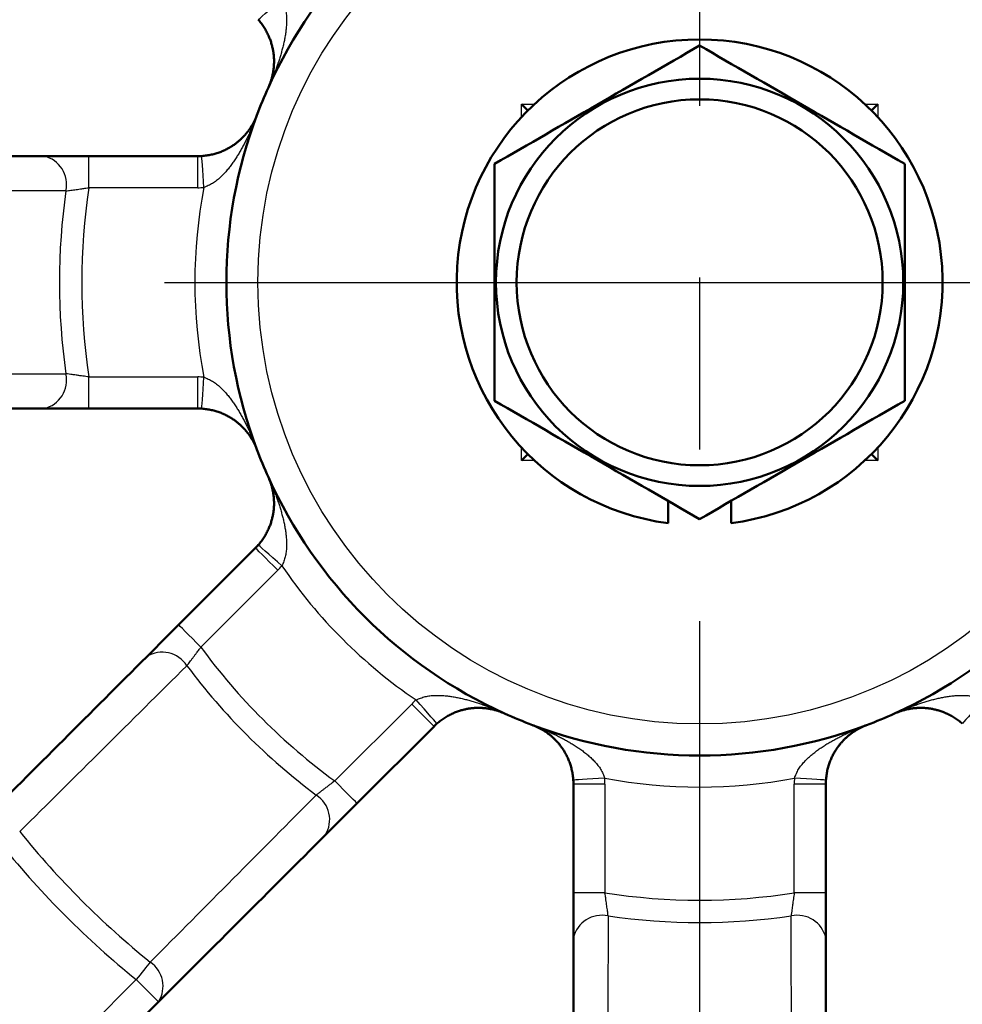
# Model space of a CAD drawing. Units: millimetres. Extents: x -384 to 12, y -7 to 286.
# Drawn here: x -246 to -240, y 201 to 207 of the extents above; entities that cross this region are included whole.
import ezdxf

# ---------------------------------------------------------------- set-up
doc = ezdxf.new("R2010")
doc.units = ezdxf.units.MM
doc.header["$LTSCALE"] = 0.171582
doc.linetypes.add('CENTER', pattern=[50.8, 31.75, -6.35, 6.35, -6.35])
doc.layers.add('0001_01', color=7, linetype='Continuous')
doc.styles.get("Standard").update_dxf_attribs({"font": 'txt', "bigfont": 'extfont2'})
doc.dimstyles.get("Standard").update_dxf_attribs({"dimtxt": 2.5, "dimasz": 2.5, "dimexe": 1.25, "dimexo": 0.625, "dimtad": 1, "dimzin": 0, "dimdsep": 46, "dimtxsty": 'Standard', "dimcen": 2.5, "dimadec": 0, "dimazin": 0, "dimtfac": 0.75, "dimtmove": 0, "dimatfit": 3, "dimfxl": 1, "dimarcsym": 0})

# ---------------------------------------------------------------- blocks, each defined once
blk = doc.blocks.new('_OPEN30')
at = {"color": 0, "linetype": 'ByBlock', "lineweight": -2}
for p, q in [((-1, 0.267949), (0, 0)), ((0, 0), (-1, -0.267949)), ((0, 0), (-1, 0))]:
    blk.add_line(p, q, dxfattribs=at)
blk = doc.blocks.new('*D48')
at = {"layer": '0001_01', "color": 0, "linetype": 'Continuous', "lineweight": 25}
for p, q in [((-193.0808, 205.414), (-198.9634, 205.414)), ((-197.7134, 202.414), (-197.7134, 184.414)), ((-280.0843, 181.414), (-196.4634, 181.414))]:
    blk.add_line(p, q, dxfattribs=at)
at = {"layer": 'Defpoints', "color": 0}
for p in [(-193.0183, 205.414), (-280.1468, 181.414), (-197.7134, 181.414)]:
    blk.add_point(p, dxfattribs=at)
at = {"layer": '0001_01', "color": 0, "lineweight": 25, "xscale": 3, "yscale": 3, "zscale": 3}
for p, rotation in [((-197.7134, 205.414), 90), ((-197.7134, 181.414), 270)]:
    blk.add_blockref('_OPEN30', p, dxfattribs=dict(at, rotation=rotation))
at = {"layer": '0001_01', "color": 0, "lineweight": 25, "insert": (-200.3751, 193.9433), "char_height": 3.5, "attachment_point": 5, "rotation": 90}
blk.add_mtext('\\W0.7000;120', dxfattribs=at)

msp = doc.modelspace()

# ---------------------------------------------------------------- linework, layer by layer
at = {"color": 8, "linetype": 'Continuous', "lineweight": 25}
for p, q in [((-242.87682, 206.54405), (-242.7931, 206.54405)), ((-242.87682, 206.46033), (-242.87682, 206.54405)), ((-240.70054, 206.54405), (-240.61682, 206.54405)), ((-240.61682, 206.54405), (-240.61682, 206.46033)), ((-245.61775, 206.01405), (-245.61775, 206.21405)), ((-244.92801, 206.01405), (-244.92801, 206.21405)), ((-244.92801, 206.01405), (-245.61775, 206.01405)), ((-245.61775, 204.81405), (-244.92801, 204.81405)), ((-245.61775, 204.61405), (-245.61775, 204.81405)), ((-244.92801, 204.61405), (-244.92801, 204.81405)), ((-242.87682, 204.28405), (-242.87682, 204.36777)), ((-240.61682, 204.36777), (-240.61682, 204.28405)), ((-242.7931, 204.28405), (-242.87682, 204.28405)), ((-240.61682, 204.28405), (-240.70054, 204.28405)), ((-244.42053, 203.58887), (-244.90825, 203.10115)), ((-244.05972, 202.25262), (-243.572, 202.74034)), ((-242.34682, 202.23285), (-242.54682, 202.23285)), ((-242.34682, 202.23285), (-242.34682, 201.54311)), ((-240.94682, 202.23285), (-241.14682, 202.23285)), ((-241.14682, 201.54311), (-241.14682, 202.23285)), ((-242.34682, 201.54311), (-242.54682, 201.54311)), ((-240.94682, 201.54311), (-241.14682, 201.54311)), ((-245.62372, 200.68862), (-245.31847, 200.99387))]:
    msp.add_line(p, q, dxfattribs=at)
at = {"color": 7, "linetype": 'Continuous', "lineweight": 50}
for p, q in [((-242.87682, 206.54405), (-242.83576, 206.50299)), ((-240.61682, 206.54405), (-240.65787, 206.50299)), ((-245.61775, 206.21405), (-244.92801, 206.21405)), ((-244.92801, 204.61405), (-245.61775, 204.61405)), ((-242.83576, 204.3251), (-242.87682, 204.28405)), ((-240.65787, 204.3251), (-240.61682, 204.28405)), ((-241.94682, 204.02841), (-241.94682, 203.88709)), ((-241.54682, 203.88709), (-241.54682, 204.02841)), ((-245.04967, 203.24257), (-244.56195, 203.73029)), ((-243.43058, 202.59892), (-243.9183, 202.1112)), ((-242.54682, 201.54311), (-242.54682, 202.23285)), ((-240.94682, 202.23285), (-240.94682, 201.54311)), ((-245.17705, 200.85244), (-245.4823, 200.5472))]:
    msp.add_line(p, q, dxfattribs=at)
at = {"color": 8, "linetype": 'Continuous', "lineweight": 25}
for points in [[(-244.54452, 207.07923), (-244.54164, 207.08177), (-244.5331, 207.08929), (-244.51922, 207.1015), (-244.50055, 207.11794), (-244.4778, 207.13796), (-244.45184, 207.1608), (-244.42368, 207.18559), (-244.39439, 207.21137)], [(-244.88983, 206.01526), (-244.89232, 206.0542), (-244.8947, 206.09164), (-244.8969, 206.12615), (-244.89883, 206.1564), (-244.90042, 206.18122), (-244.90159, 206.19966), (-244.90232, 206.21102), (-244.90256, 206.21486)], [(-244.90256, 204.61324), (-244.90232, 204.61707), (-244.90159, 204.62843), (-244.90042, 204.64687), (-244.89883, 204.6717), (-244.8969, 204.70194), (-244.8947, 204.73645), (-244.89232, 204.77389), (-244.88983, 204.81283)], [(-244.42053, 203.58887), (-244.44812, 203.61646), (-244.47465, 203.64299), (-244.4991, 203.66744), (-244.52053, 203.68887), (-244.53811, 203.70645), (-244.55118, 203.71952), (-244.55923, 203.72757), (-244.56195, 203.73029)], [(-244.39439, 203.61672), (-244.42368, 203.6425), (-244.45184, 203.66729), (-244.4778, 203.69013), (-244.50055, 203.71016), (-244.51922, 203.72659), (-244.5331, 203.7388), (-244.54164, 203.74632), (-244.54452, 203.74886)], [(-244.90825, 203.10115), (-244.93584, 203.12874), (-244.96237, 203.15527), (-244.98682, 203.17972), (-245.00825, 203.20115), (-245.02583, 203.21874), (-245.0389, 203.2318), (-245.04695, 203.23985), (-245.04967, 203.24257)], [(-243.41201, 202.61634), (-243.41454, 202.61923), (-243.42206, 202.62777), (-243.43427, 202.64164), (-243.45071, 202.66032), (-243.47073, 202.68307), (-243.49358, 202.70902), (-243.51836, 202.73719), (-243.54414, 202.76648)], [(-239.9495, 202.76648), (-239.97527, 202.73719), (-240.00006, 202.70902), (-240.02291, 202.68307), (-240.04293, 202.66032), (-240.05936, 202.64164), (-240.07157, 202.62777), (-240.07909, 202.61923), (-240.08163, 202.61634)], [(-243.43058, 202.59892), (-243.4333, 202.60163), (-243.44134, 202.60968), (-243.45441, 202.62275), (-243.472, 202.64034), (-243.49343, 202.66177), (-243.51788, 202.68622), (-243.54441, 202.71275), (-243.572, 202.74034)], [(-242.34803, 202.27103), (-242.38697, 202.26855), (-242.42442, 202.26616), (-242.45892, 202.26396), (-242.48917, 202.26203), (-242.51399, 202.26045), (-242.53244, 202.25927), (-242.54379, 202.25855), (-242.54763, 202.25831)], [(-240.94601, 202.25831), (-240.94984, 202.25855), (-240.9612, 202.25927), (-240.97965, 202.26045), (-241.00447, 202.26203), (-241.03471, 202.26396), (-241.06922, 202.26616), (-241.10666, 202.26855), (-241.1456, 202.27103)], [(-243.9183, 202.1112), (-243.92101, 202.11392), (-243.92906, 202.12196), (-243.94213, 202.13503), (-243.95972, 202.15262), (-243.98115, 202.17405), (-244.0056, 202.1985), (-244.03213, 202.22503), (-244.05972, 202.25262)], [(-245.22959, 201.10386), (-245.23873, 201.09255), (-245.24864, 201.08029), (-245.25922, 201.0672), (-245.27037, 201.0534), (-245.28198, 201.03902), (-245.29395, 201.02421), (-245.30615, 201.00911), (-245.31847, 200.99387)], [(-245.17705, 200.85244), (-245.17977, 200.85516), (-245.18781, 200.86321), (-245.20088, 200.87628), (-245.21847, 200.89387), (-245.2399, 200.9153), (-245.26435, 200.93975), (-245.29088, 200.96628), (-245.31847, 200.99387)]]:
    msp.add_lwpolyline(points, dxfattribs=at)
for radius in [7.2, 2.8]:
    msp.add_circle((-241.74682, 205.41405), radius, dxfattribs=at)
at = {"color": 7, "linetype": 'Continuous', "lineweight": 50}
for radius in [7, 1.29111, 1.16]:
    msp.add_circle((-241.74682, 205.41405), radius, dxfattribs=at)
for centre, radius, start, end in [((-241.74682, 205.41405), 19.2, 90, 261.031051), ((-241.74682, 205.41405), 19.2, 278.968949, 261.031051), ((-241.74682, 205.41405), 19.2, 278.968949, 90), ((-241.74682, 205.41405), 3, 114.332684, 155.667316), ((-241.74682, 205.41405), 3, 24.332684, 65.667316), ((-241.74682, 205.41405), 1.54, 277.462088, 262.537912), ((-241.74682, 205.41405), 3, 155.667316, 159.332684), ((-241.74682, 205.41405), 3, 159.332684, 200.667316), ((-244.92801, 206.61405), 0.4, 270, 273.648423), ((-244.92801, 204.21405), 0.4, 86.351577, 90), ((-241.74682, 205.41405), 3, 200.667316, 204.332684), ((-241.74682, 205.41405), 3, 204.332684, 245.667316), ((-241.74682, 205.41405), 3, 294.332684, 335.667316), ((-244.84479, 204.01313), 0.4, 315, 318.648423), ((-241.74682, 205.41405), 3, 245.667316, 249.332684), ((-241.74682, 205.41405), 3, 290.667316, 294.332684), ((-243.14773, 202.31607), 0.4, 131.351577, 135), ((-241.74682, 205.41405), 3, 249.332684, 290.667316), ((-242.94682, 202.23285), 0.4, 0, 3.648423), ((-240.54682, 202.23285), 0.4, 176.351577, 180)]:
    msp.add_arc(centre, radius, start, end, dxfattribs=at)
at = {"color": 8, "linetype": 'Continuous', "lineweight": 25}
for centre, radius, start, end in [((-241.74682, 205.41405), 19.1, 279.228209, 260.771791), ((-241.74682, 205.41405), 15.79884, 100.209385, 259.038332), ((-241.74682, 205.41405), 15.06712, 101.170506, 259.575322), ((-245.94454, 206.03353), 0.18507, 347.618065, 77.265584), ((-241.74682, 205.41405), 3.91716, 171.189189, 188.810811), ((-241.74682, 205.41405), 3.2, 169.17091, 190.82909), ((-244.92801, 206.61405), 0.6, 270, 273.648423), ((-241.74682, 205.41405), 4.05858, 171.786789, 188.213211), ((-245.94454, 204.79457), 0.18507, 282.734416, 12.381935), ((-244.92801, 204.21405), 0.6, 86.351577, 90), ((-244.84479, 204.01313), 0.6, 315, 318.648423), ((-241.74682, 205.41405), 3.2, 214.17091, 235.82909), ((-241.74682, 205.41405), 3.91716, 216.189189, 233.810811), ((-245.15309, 202.88385), 0.18507, 32.617905, 122.26576), ((-241.74682, 205.41405), 4.05858, 216.786789, 233.213211), ((-243.14773, 202.31607), 0.6, 131.351577, 135), ((-242.94682, 202.23285), 0.6, 0, 3.648423), ((-241.74682, 205.41405), 3.2, 259.17091, 280.82909), ((-240.54682, 202.23285), 0.6, 176.351577, 180), ((-244.27701, 202.00777), 0.18507, 327.73424, 57.382095), ((-241.74682, 205.41405), 5.54142, 218.939361, 231.060639), ((-241.74682, 205.41405), 5.68284, 218.939361, 231.060639), ((-241.74682, 205.41405), 6.8, 213.840063, 236.159937), ((-241.74682, 205.41405), 3.91716, 261.189189, 278.810811), ((-242.3663, 201.21633), 0.18507, 77.618065, 167.265584), ((-241.74682, 205.41405), 4.05858, 261.786789, 278.213211), ((-241.12734, 201.21633), 0.18507, 12.734416, 102.381935), ((-245.33147, 200.95137), 0.18339, 327.35453, 56.251591)]:
    msp.add_arc(centre, radius, start, end, dxfattribs=at)
for points, knots in [([(-244.39439, 207.21137), (-244.39239, 207.20658), (-244.38836, 207.19704), (-244.38263, 207.18265), (-244.37747, 207.16816), (-244.37316, 207.1535), (-244.37013, 207.13863), (-244.36804, 207.1237), (-244.36652, 207.10877), (-244.36562, 207.09385), (-244.36526, 207.07897), (-244.3654, 207.06413), (-244.36598, 207.04934), (-244.36697, 207.03463), (-244.3683, 207.02), (-244.36994, 207.00545), (-244.37188, 206.99098), (-244.37411, 206.97661), (-244.3766, 206.96231), (-244.37934, 206.94809), (-244.38232, 206.93394), (-244.38552, 206.91987), (-244.38893, 206.90587), (-244.39254, 206.89193), (-244.39632, 206.87805), (-244.40026, 206.86423), (-244.40436, 206.85047), (-244.40858, 206.83676), (-244.41294, 206.82311), (-244.41742, 206.8095), (-244.42203, 206.79595), (-244.42676, 206.78245), (-244.43162, 206.769), (-244.43658, 206.7556), (-244.44167, 206.74224), (-244.44687, 206.72894), (-244.45218, 206.71569), (-244.4576, 206.70249), (-244.46311, 206.68933), (-244.46689, 206.6806), (-244.46877, 206.67623)], [0, 0, 0, 0, 0.01556779, 0.03106916, 0.04645393, 0.06170525, 0.07685669, 0.0919349, 0.10693339, 0.12186881, 0.13675249, 0.15159066, 0.16638478, 0.18113206, 0.19582601, 0.21046366, 0.2250519, 0.23959787, 0.25410785, 0.26858729, 0.28304086, 0.29747244, 0.31188524, 0.32628177, 0.34066389, 0.35503291, 0.36938959, 0.38373431, 0.39806792, 0.41239147, 0.42670591, 0.44101217, 0.45531107, 0.4696034, 0.48388987, 0.49817115, 0.51244783, 0.52672046, 0.5409895, 0.5552554, 0.5552554, 0.5552554, 0.5552554]), ([(-244.46877, 206.67623), (-244.47068, 206.67187), (-244.47446, 206.66315), (-244.47838, 206.65449), (-244.48032, 206.65015)], [0, 0, 0, 0, 0.014263114, 0.028523772, 0.028523772, 0.028523772, 0.028523772]), ([(-244.55376, 206.47287), (-244.55545, 206.46843), (-244.55881, 206.45954), (-244.56401, 206.44625), (-244.56929, 206.433), (-244.57469, 206.41979), (-244.5802, 206.40662), (-244.58581, 206.3935), (-244.59154, 206.38042), (-244.59739, 206.36738), (-244.60335, 206.35439), (-244.60943, 206.34145), (-244.61563, 206.32856), (-244.62196, 206.31571), (-244.62841, 206.30292), (-244.63498, 206.29019), (-244.64169, 206.2775), (-244.64852, 206.26488), (-244.65551, 206.25232), (-244.66264, 206.23983), (-244.66995, 206.22743), (-244.67744, 206.21511), (-244.68513, 206.2029), (-244.69302, 206.19079), (-244.70114, 206.17879), (-244.70949, 206.16692), (-244.71808, 206.15518), (-244.72694, 206.14359), (-244.73606, 206.13214), (-244.74547, 206.12085), (-244.75518, 206.10975), (-244.76522, 206.09888), (-244.77561, 206.08829), (-244.78639, 206.07802), (-244.79758, 206.06811), (-244.80921, 206.05862), (-244.82124, 206.04953), (-244.83391, 206.04118), (-244.8473, 206.03381), (-244.85659, 206.02957), (-244.86122, 206.02736)], [0, 0, 0, 0, 0.01426062, 0.0285237, 0.04278957, 0.05705861, 0.07133123, 0.08560791, 0.09988919, 0.11417568, 0.12846801, 0.14276692, 0.15707318, 0.17138763, 0.18571118, 0.20004479, 0.21438951, 0.22874617, 0.24311518, 0.25749729, 0.2718938, 0.28630658, 0.30073816, 0.31519172, 0.32967116, 0.34418115, 0.35872713, 0.37331538, 0.38795304, 0.40264701, 0.41739432, 0.43218845, 0.44702663, 0.46191031, 0.47684571, 0.49184419, 0.50692239, 0.52207383, 0.53732516, 0.55270992, 0.55270992, 0.55270992, 0.55270992]), ([(-245.76377, 205.99384), (-245.75346, 205.9952), (-245.73772, 205.99726), (-245.71627, 206.00012), (-245.69909, 206.00245), (-245.68105, 206.00494), (-245.6645, 206.00727), (-245.64973, 206.00938), (-245.63482, 206.01154), (-245.62415, 206.01311), (-245.61775, 206.01405)], [0, 0, 0, 0, 0.0312081, 0.04760085, 0.06493159, 0.0832321, 0.10220607, 0.11507376, 0.12800734, 0.14741133, 0.14741133, 0.14741133, 0.14741133]), ([(-244.86122, 206.02736), (-244.86596, 206.0253), (-244.87542, 206.02109), (-244.88503, 206.01724), (-244.88983, 206.01526)], [0, 0, 0, 0, 0.015501354, 0.031069116, 0.031069116, 0.031069116, 0.031069116]), ([(-245.61775, 204.81405), (-245.63055, 204.8159), (-245.64962, 204.81867), (-245.67281, 204.82198), (-245.68724, 204.824), (-245.70125, 204.82594), (-245.71671, 204.82805), (-245.73496, 204.83048), (-245.75055, 204.83253), (-245.76057, 204.83383), (-245.76377, 204.83425)], [0, 0, 0, 0, 0.03878384, 0.05781914, 0.07028044, 0.08250432, 0.10025175, 0.1170868, 0.13773195, 0.14741125, 0.14741125, 0.14741125, 0.14741125]), ([(-244.88983, 204.81283), (-244.88503, 204.81085), (-244.87544, 204.80696), (-244.86121, 204.80084), (-244.84732, 204.79424), (-244.8339, 204.78693), (-244.82124, 204.77856), (-244.80921, 204.76947), (-244.79758, 204.75998), (-244.78639, 204.75007), (-244.77561, 204.7398), (-244.76522, 204.72921), (-244.75518, 204.71835), (-244.74547, 204.70725), (-244.73606, 204.69596), (-244.72694, 204.68451), (-244.71808, 204.67291), (-244.70949, 204.66117), (-244.70114, 204.6493), (-244.69302, 204.63731), (-244.68513, 204.6252), (-244.67744, 204.61298), (-244.66995, 204.60067), (-244.66264, 204.58826), (-244.65551, 204.57577), (-244.64852, 204.56321), (-244.64169, 204.55059), (-244.63498, 204.53791), (-244.62841, 204.52517), (-244.62196, 204.51238), (-244.61563, 204.49954), (-244.60943, 204.48665), (-244.60335, 204.4737), (-244.59739, 204.46071), (-244.59154, 204.44768), (-244.58581, 204.43459), (-244.5802, 204.42147), (-244.57469, 204.4083), (-244.56929, 204.39509), (-244.56579, 204.38625), (-244.56402, 204.38183)], [0, 0, 0, 0, 0.01556776, 0.03106912, 0.04645388, 0.0617052, 0.07685664, 0.09193485, 0.10693332, 0.12186872, 0.13675241, 0.15159058, 0.16638472, 0.18113203, 0.195826, 0.21046366, 0.22505191, 0.23959789, 0.25410787, 0.26858732, 0.28304087, 0.29747245, 0.31188524, 0.32628175, 0.34066386, 0.35503287, 0.36938953, 0.38373424, 0.39806785, 0.4123914, 0.42670585, 0.44101211, 0.45531102, 0.46960336, 0.48388984, 0.49817113, 0.51244781, 0.52672043, 0.54098946, 0.55525534, 0.55525534, 0.55525534, 0.55525534]), ([(-244.56402, 204.38183), (-244.56229, 204.37741), (-244.5588, 204.36856), (-244.55545, 204.35966), (-244.55376, 204.35522)], [0, 0, 0, 0, 0.014263084, 0.028523699, 0.028523699, 0.028523699, 0.028523699]), ([(-244.48032, 204.17794), (-244.47838, 204.17361), (-244.47447, 204.16494), (-244.46875, 204.15187), (-244.46312, 204.13876), (-244.4576, 204.12561), (-244.45218, 204.1124), (-244.44687, 204.09915), (-244.44167, 204.08585), (-244.43658, 204.0725), (-244.43162, 204.0591), (-244.42676, 204.04565), (-244.42203, 204.03214), (-244.41742, 204.01859), (-244.41294, 204.00499), (-244.40858, 203.99133), (-244.40436, 203.97762), (-244.40026, 203.96386), (-244.39632, 203.95004), (-244.39254, 203.93617), (-244.38893, 203.92223), (-244.38552, 203.90822), (-244.38232, 203.89415), (-244.37934, 203.88), (-244.3766, 203.86578), (-244.37411, 203.85149), (-244.37188, 203.83711), (-244.36994, 203.82265), (-244.3683, 203.8081), (-244.36697, 203.79346), (-244.36598, 203.77875), (-244.3654, 203.76397), (-244.36526, 203.74913), (-244.36562, 203.73424), (-244.36652, 203.71933), (-244.36804, 203.7044), (-244.37012, 203.68946), (-244.37317, 203.67459), (-244.37743, 203.65992), (-244.381, 203.65035), (-244.38271, 203.64551)], [0, 0, 0, 0, 0.01426066, 0.02852377, 0.04278967, 0.05705871, 0.07133134, 0.08560802, 0.0998893, 0.11417577, 0.1284681, 0.142767, 0.15707326, 0.1713877, 0.18571125, 0.20004486, 0.21438958, 0.22874626, 0.24311528, 0.2574974, 0.27189393, 0.28630673, 0.30073831, 0.31519188, 0.32967132, 0.3441813, 0.35872727, 0.37331551, 0.38795315, 0.40264711, 0.41739439, 0.43218851, 0.44702667, 0.46191036, 0.47684578, 0.49184427, 0.50692248, 0.52207392, 0.53732524, 0.55271001, 0.55271001, 0.55271001, 0.55271001]), ([(-244.38271, 203.64551), (-244.3846, 203.64071), (-244.38832, 203.63104), (-244.39239, 203.62151), (-244.39439, 203.61672)], [0, 0, 0, 0, 0.015501372, 0.03106916, 0.03106916, 0.03106916, 0.03106916]), ([(-244.99721, 202.98361), (-244.99088, 202.99186), (-244.9812, 203.00444), (-244.96806, 203.02164), (-244.95756, 203.03544), (-244.94657, 203.04995), (-244.93651, 203.0633), (-244.92756, 203.07524), (-244.91854, 203.08731), (-244.91211, 203.09596), (-244.90825, 203.10115)], [0, 0, 0, 0, 0.03120812, 0.04760087, 0.0649316, 0.08323209, 0.10220605, 0.11507372, 0.1280073, 0.14741128, 0.14741128, 0.14741128, 0.14741128]), ([(-243.54414, 202.76648), (-243.53935, 202.76847), (-243.52981, 202.77251), (-243.51542, 202.77824), (-243.50093, 202.78339), (-243.48628, 202.78771), (-243.47141, 202.79074), (-243.45647, 202.79283), (-243.44154, 202.79434), (-243.42662, 202.79524), (-243.41174, 202.7956), (-243.3969, 202.79547), (-243.38212, 202.79488), (-243.3674, 202.7939), (-243.35277, 202.79256), (-243.33822, 202.79092), (-243.32376, 202.78898), (-243.30938, 202.78676), (-243.29508, 202.78427), (-243.28086, 202.78153), (-243.26672, 202.77855), (-243.25264, 202.77534), (-243.23864, 202.77193), (-243.2247, 202.76833), (-243.21082, 202.76455), (-243.19701, 202.7606), (-243.18324, 202.75651), (-243.16954, 202.75228), (-243.15588, 202.74792), (-243.14227, 202.74344), (-243.12872, 202.73883), (-243.11522, 202.7341), (-243.10177, 202.72925), (-243.08837, 202.72428), (-243.07502, 202.7192), (-243.06172, 202.714), (-243.04846, 202.70869), (-243.03526, 202.70327), (-243.0221, 202.69775), (-243.01337, 202.69398), (-243.009, 202.6921)], [0, 0, 0, 0, 0.01556779, 0.03106916, 0.04645393, 0.06170525, 0.07685669, 0.0919349, 0.10693339, 0.12186881, 0.13675249, 0.15159066, 0.16638478, 0.18113206, 0.19582601, 0.21046366, 0.2250519, 0.23959787, 0.25410785, 0.26858729, 0.28304086, 0.29747244, 0.31188524, 0.32628177, 0.34066389, 0.35503291, 0.36938959, 0.38373431, 0.39806792, 0.41239147, 0.42670591, 0.44101217, 0.45531107, 0.4696034, 0.48388987, 0.49817115, 0.51244783, 0.52672046, 0.5409895, 0.5552554, 0.5552554, 0.5552554, 0.5552554]), ([(-240.51072, 202.68054), (-240.50638, 202.68248), (-240.49771, 202.68639), (-240.48464, 202.69211), (-240.47154, 202.69775), (-240.45838, 202.70327), (-240.44518, 202.70869), (-240.43192, 202.714), (-240.41862, 202.7192), (-240.40527, 202.72428), (-240.39187, 202.72925), (-240.37842, 202.7341), (-240.36492, 202.73883), (-240.35136, 202.74344), (-240.33776, 202.74792), (-240.3241, 202.75228), (-240.31039, 202.75651), (-240.29663, 202.7606), (-240.28281, 202.76455), (-240.26894, 202.76833), (-240.255, 202.77193), (-240.24099, 202.77534), (-240.22692, 202.77855), (-240.21278, 202.78153), (-240.19856, 202.78427), (-240.18426, 202.78676), (-240.16988, 202.78898), (-240.15542, 202.79092), (-240.14087, 202.79256), (-240.12624, 202.7939), (-240.11152, 202.79488), (-240.09674, 202.79547), (-240.0819, 202.7956), (-240.06701, 202.79524), (-240.0521, 202.79434), (-240.03717, 202.79283), (-240.02223, 202.79074), (-240.00737, 202.78769), (-239.99269, 202.78344), (-239.98312, 202.77986), (-239.97828, 202.77816)], [0, 0, 0, 0, 0.01426066, 0.02852377, 0.04278967, 0.05705871, 0.07133134, 0.08560802, 0.0998893, 0.11417577, 0.1284681, 0.142767, 0.15707326, 0.1713877, 0.18571125, 0.20004486, 0.21438958, 0.22874626, 0.24311528, 0.2574974, 0.27189393, 0.28630673, 0.30073831, 0.31519188, 0.32967132, 0.3441813, 0.35872727, 0.37331551, 0.38795315, 0.40264711, 0.41739439, 0.43218851, 0.44702667, 0.46191036, 0.47684578, 0.49184427, 0.50692248, 0.52207392, 0.53732524, 0.55271001, 0.55271001, 0.55271001, 0.55271001]), ([(-243.009, 202.6921), (-243.00464, 202.69019), (-242.99592, 202.6864), (-242.98726, 202.68248), (-242.98292, 202.68054)], [0, 0, 0, 0, 0.014263114, 0.028523772, 0.028523772, 0.028523772, 0.028523772]), ([(-242.80564, 202.60711), (-242.8012, 202.60542), (-242.79231, 202.60205), (-242.77902, 202.59686), (-242.76577, 202.59157), (-242.75256, 202.58617), (-242.7394, 202.58067), (-242.72627, 202.57505), (-242.71319, 202.56932), (-242.70015, 202.56348), (-242.68716, 202.55751), (-242.67422, 202.55143), (-242.66133, 202.54523), (-242.64849, 202.53891), (-242.6357, 202.53246), (-242.62296, 202.52588), (-242.61028, 202.51918), (-242.59765, 202.51234), (-242.58509, 202.50536), (-242.5726, 202.49822), (-242.5602, 202.49091), (-242.54789, 202.48342), (-242.53567, 202.47574), (-242.52356, 202.46784), (-242.51157, 202.45973), (-242.4997, 202.45138), (-242.48796, 202.44278), (-242.47636, 202.43393), (-242.46491, 202.4248), (-242.45362, 202.4154), (-242.44252, 202.40569), (-242.43165, 202.39565), (-242.42106, 202.38525), (-242.41079, 202.37447), (-242.40088, 202.36329), (-242.39139, 202.35166), (-242.38231, 202.33962), (-242.37395, 202.32696), (-242.36658, 202.31357), (-242.36234, 202.30427), (-242.36013, 202.29965)], [0, 0, 0, 0, 0.01426062, 0.0285237, 0.04278957, 0.05705861, 0.07133123, 0.08560791, 0.09988919, 0.11417568, 0.12846801, 0.14276692, 0.15707318, 0.17138763, 0.18571118, 0.20004479, 0.21438951, 0.22874617, 0.24311518, 0.25749729, 0.2718938, 0.28630658, 0.30073816, 0.31519172, 0.32967116, 0.34418115, 0.35872713, 0.37331538, 0.38795304, 0.40264701, 0.41739432, 0.43218845, 0.44702663, 0.46191031, 0.47684571, 0.49184419, 0.50692239, 0.52207383, 0.53732516, 0.55270992, 0.55270992, 0.55270992, 0.55270992]), ([(-241.1456, 202.27103), (-241.14363, 202.27583), (-241.13973, 202.28543), (-241.13361, 202.29965), (-241.12701, 202.31355), (-241.1197, 202.32696), (-241.11133, 202.33962), (-241.10224, 202.35166), (-241.09276, 202.36329), (-241.08285, 202.37447), (-241.07258, 202.38525), (-241.06199, 202.39565), (-241.05112, 202.40569), (-241.04002, 202.4154), (-241.02873, 202.4248), (-241.01728, 202.43393), (-241.00568, 202.44278), (-240.99394, 202.45138), (-240.98207, 202.45973), (-240.97008, 202.46784), (-240.95797, 202.47574), (-240.94575, 202.48342), (-240.93344, 202.49091), (-240.92103, 202.49822), (-240.90855, 202.50536), (-240.89599, 202.51234), (-240.88336, 202.51918), (-240.87068, 202.52588), (-240.85794, 202.53246), (-240.84515, 202.53891), (-240.83231, 202.54523), (-240.81942, 202.55143), (-240.80648, 202.55751), (-240.79349, 202.56348), (-240.78045, 202.56932), (-240.76737, 202.57505), (-240.75424, 202.58067), (-240.74107, 202.58617), (-240.72787, 202.59158), (-240.71902, 202.59508), (-240.71461, 202.59684)], [0, 0, 0, 0, 0.01556776, 0.03106912, 0.04645388, 0.0617052, 0.07685664, 0.09193485, 0.10693332, 0.12186872, 0.13675241, 0.15159058, 0.16638472, 0.18113203, 0.195826, 0.21046366, 0.22505191, 0.23959789, 0.25410787, 0.26858732, 0.28304087, 0.29747245, 0.31188524, 0.32628175, 0.34066386, 0.35503287, 0.36938953, 0.38373424, 0.39806785, 0.4123914, 0.42670585, 0.44101211, 0.45531102, 0.46960336, 0.48388984, 0.49817113, 0.51244781, 0.52672043, 0.54098946, 0.55525534, 0.55525534, 0.55525534, 0.55525534]), ([(-240.71461, 202.59684), (-240.71018, 202.59857), (-240.70133, 202.60206), (-240.69244, 202.60542), (-240.688, 202.60711)], [0, 0, 0, 0, 0.014263084, 0.028523699, 0.028523699, 0.028523699, 0.028523699]), ([(-242.36013, 202.29965), (-242.35807, 202.29491), (-242.35386, 202.28544), (-242.35001, 202.27583), (-242.34803, 202.27103)], [0, 0, 0, 0, 0.015501354, 0.031069116, 0.031069116, 0.031069116, 0.031069116]), ([(-244.05972, 202.25262), (-244.07007, 202.24488), (-244.08552, 202.23335), (-244.10426, 202.21929), (-244.1159, 202.21052), (-244.12717, 202.20199), (-244.13959, 202.19254), (-244.15422, 202.18136), (-244.16669, 202.17179), (-244.1747, 202.16562), (-244.17725, 202.16365)], [0, 0, 0, 0, 0.03878383, 0.05781912, 0.07028042, 0.08250428, 0.10025168, 0.11708671, 0.13773188, 0.1474112, 0.1474112, 0.1474112, 0.1474112]), ([(-242.32662, 201.3971), (-242.32797, 201.40741), (-242.33003, 201.42314), (-242.33289, 201.4446), (-242.33522, 201.46178), (-242.33772, 201.47981), (-242.34004, 201.49636), (-242.34215, 201.51114), (-242.34431, 201.52605), (-242.34588, 201.53671), (-242.34682, 201.54311)], [0, 0, 0, 0, 0.0312081, 0.04760085, 0.06493159, 0.0832321, 0.10220607, 0.11507376, 0.12800734, 0.14741133, 0.14741133, 0.14741133, 0.14741133]), ([(-241.14682, 201.54311), (-241.14867, 201.53032), (-241.15144, 201.51125), (-241.15475, 201.48805), (-241.15678, 201.47362), (-241.15871, 201.45961), (-241.16082, 201.44415), (-241.16326, 201.42591), (-241.1653, 201.41032), (-241.16661, 201.4003), (-241.16702, 201.3971)], [0, 0, 0, 0, 0.03878384, 0.05781914, 0.07028044, 0.08250432, 0.10025175, 0.1170868, 0.13773195, 0.14741125, 0.14741125, 0.14741125, 0.14741125])]:
    msp.add_open_spline(points, degree=3, knots=knots, dxfattribs=at)
at = {"color": 7, "linetype": 'Continuous', "lineweight": 50}
for points, knots in [([(-244.52517, 207.05463), (-244.52837, 207.05873), (-244.53472, 207.06701), (-244.54127, 207.07514), (-244.54452, 207.07923)], [0, 0, 0, 0, 0.01560155, 0.031302405, 0.031302405, 0.031302405, 0.031302405]), ([(-244.48032, 206.65015), (-244.47908, 206.65299), (-244.47653, 206.65865), (-244.47301, 206.66728), (-244.46965, 206.67599), (-244.4665, 206.6848), (-244.46355, 206.6937), (-244.4608, 206.70271), (-244.45826, 206.71182), (-244.45593, 206.72102), (-244.45381, 206.73034), (-244.45189, 206.73976), (-244.4502, 206.74928), (-244.44872, 206.75892), (-244.44746, 206.76866), (-244.44642, 206.77852), (-244.4456, 206.78849), (-244.44502, 206.79859), (-244.44469, 206.8088), (-244.44463, 206.81914), (-244.44485, 206.82962), (-244.44536, 206.84023), (-244.44618, 206.85099), (-244.44733, 206.86189), (-244.44882, 206.87295), (-244.45066, 206.88417), (-244.45287, 206.89555), (-244.45547, 206.90709), (-244.45847, 206.91881), (-244.46188, 206.93069), (-244.46574, 206.94272), (-244.47007, 206.95489), (-244.47489, 206.96719), (-244.48023, 206.9796), (-244.48611, 206.9921), (-244.49256, 207.00469), (-244.49959, 207.01734), (-244.50739, 207.02993), (-244.51596, 207.04239), (-244.52212, 207.0505), (-244.52517, 207.05463)], [0, 0, 0, 0, 0.00930635, 0.01862228, 0.02795344, 0.03730562, 0.04668478, 0.05609702, 0.06554855, 0.07504572, 0.08459497, 0.09420286, 0.10387599, 0.11362107, 0.12344483, 0.13335405, 0.14335574, 0.15345863, 0.16367303, 0.17401016, 0.18448216, 0.19510209, 0.20588387, 0.21684227, 0.22799286, 0.23935196, 0.25093658, 0.26276435, 0.27485281, 0.28721139, 0.29984468, 0.31275886, 0.32596183, 0.33946328, 0.35327462, 0.36740903, 0.38187799, 0.39668413, 0.41182005, 0.42722905, 0.42722905, 0.42722905, 0.42722905]), ([(-244.90256, 206.21486), (-244.89736, 206.21545), (-244.88699, 206.2166), (-244.87154, 206.21851), (-244.85631, 206.22074), (-244.84144, 206.22345), (-244.82702, 206.22685), (-244.81311, 206.23083), (-244.79965, 206.23517), (-244.78665, 206.23985), (-244.7741, 206.24485), (-244.76199, 206.25013), (-244.75032, 206.25568), (-244.73909, 206.26146), (-244.72827, 206.26744), (-244.71787, 206.27361), (-244.70787, 206.27994), (-244.69825, 206.28642), (-244.68902, 206.29305), (-244.68015, 206.29981), (-244.67163, 206.30671), (-244.66344, 206.31374), (-244.65557, 206.32088), (-244.64801, 206.32814), (-244.64074, 206.33549), (-244.63376, 206.34295), (-244.62703, 206.35049), (-244.62056, 206.35812), (-244.61432, 206.36583), (-244.60832, 206.37361), (-244.60255, 206.38147), (-244.59701, 206.3894), (-244.5917, 206.39742), (-244.58662, 206.4055), (-244.58176, 206.41366), (-244.57712, 206.4219), (-244.57269, 206.43021), (-244.56848, 206.4386), (-244.56446, 206.44705), (-244.56198, 206.45276), (-244.56072, 206.4556)], [0, 0, 0, 0, 0.01570084, 0.03130239, 0.04671139, 0.06184731, 0.07665347, 0.09112245, 0.10525687, 0.11906823, 0.13256968, 0.14577266, 0.15868683, 0.17132012, 0.18367868, 0.19576712, 0.20759486, 0.21917943, 0.23053849, 0.24168905, 0.25264742, 0.26342917, 0.27404909, 0.28452109, 0.29485824, 0.30507267, 0.31517563, 0.32517739, 0.33508671, 0.34491058, 0.35465576, 0.364329, 0.37393698, 0.38348631, 0.39298353, 0.40243509, 0.41184733, 0.42122646, 0.4305786, 0.43990969, 0.43990969, 0.43990969, 0.43990969]), ([(-244.56072, 206.4556), (-244.55953, 206.45847), (-244.55707, 206.46417), (-244.55488, 206.46998), (-244.55376, 206.47287)], [0, 0, 0, 0, 0.009315845, 0.018622104, 0.018622104, 0.018622104, 0.018622104]), ([(-247.3979, 206.21405), (-247.34813, 206.21405), (-247.27349, 206.21405), (-247.17396, 206.21405), (-247.09931, 206.21405), (-246.97487, 206.21405), (-246.82551, 206.21405), (-246.67614, 206.21405), (-246.57653, 206.21405), (-246.47689, 206.21405), (-246.37724, 206.21405), (-246.27757, 206.21405), (-246.20282, 206.21405), (-246.10313, 206.21405), (-246.00344, 206.21405), (-245.92866, 206.21405), (-245.90374, 206.21405)], [0, 0, 0, 0, 0.1492898, 0.2239379, 0.2985897, 0.3732466, 0.5972599, 0.7466503, 0.8213636, 0.8960887, 1.0455691, 1.1203218, 1.1950811, 1.2698456, 1.4193852, 1.4941577, 1.4941577, 1.4941577, 1.4941577]), ([(-245.90374, 204.61405), (-245.90065, 204.61405), (-245.87762, 204.61405), (-245.84729, 204.61405), (-245.81247, 204.61405), (-245.7937, 204.61405), (-245.77433, 204.61405), (-245.75852, 204.61405), (-245.73019, 204.61405), (-245.7056, 204.61405), (-245.68084, 204.61405), (-245.66829, 204.61405), (-245.64725, 204.61405), (-245.6304, 204.61405), (-245.61775, 204.61405)], [0, 0, 0, 0, 0.00927618, 0.06907126, 0.09099955, 0.11374493, 0.12538323, 0.14910948, 0.16116532, 0.21038577, 0.22288476, 0.23543914, 0.24803784, 0.28598905, 0.28598905, 0.28598905, 0.28598905]), ([(-244.87148, 204.60952), (-244.87664, 204.61017), (-244.88699, 204.61152), (-244.89736, 204.61264), (-244.90256, 204.61324)], [0, 0, 0, 0, 0.015601542, 0.031302387, 0.031302387, 0.031302387, 0.031302387]), ([(-244.55376, 204.35522), (-244.55488, 204.35811), (-244.55709, 204.36392), (-244.56069, 204.37251), (-244.56448, 204.38104), (-244.56848, 204.3895), (-244.57269, 204.39788), (-244.57712, 204.40619), (-244.58176, 204.41443), (-244.58662, 204.42259), (-244.5917, 204.43068), (-244.59701, 204.43869), (-244.60255, 204.44662), (-244.60832, 204.45448), (-244.61432, 204.46227), (-244.62056, 204.46997), (-244.62703, 204.4776), (-244.63376, 204.48514), (-244.64074, 204.4926), (-244.64801, 204.49996), (-244.65557, 204.50721), (-244.66344, 204.51436), (-244.67163, 204.52138), (-244.68015, 204.52828), (-244.68902, 204.53505), (-244.69825, 204.54167), (-244.70787, 204.54816), (-244.71787, 204.55448), (-244.72827, 204.56065), (-244.73909, 204.56664), (-244.75032, 204.57241), (-244.76199, 204.57796), (-244.7741, 204.58325), (-244.78665, 204.58824), (-244.79965, 204.59293), (-244.81311, 204.59726), (-244.82702, 204.60125), (-244.84144, 204.60464), (-244.85631, 204.60739), (-244.8664, 204.60876), (-244.87148, 204.60952)], [0, 0, 0, 0, 0.00930626, 0.0186221, 0.02795319, 0.03730533, 0.04668447, 0.0560967, 0.06554826, 0.07504548, 0.08459481, 0.09420279, 0.10387603, 0.11362121, 0.12344508, 0.1333544, 0.14335617, 0.15345912, 0.16367355, 0.1740107, 0.1844827, 0.19510262, 0.20588437, 0.21684274, 0.2279933, 0.23935236, 0.25093694, 0.26276467, 0.27485311, 0.28721168, 0.29984496, 0.31275914, 0.32596211, 0.33946357, 0.35327492, 0.36740934, 0.38187832, 0.39668448, 0.4118204, 0.42722941, 0.42722941, 0.42722941, 0.42722941]), ([(-244.54452, 203.74886), (-244.54127, 203.75296), (-244.53474, 203.7611), (-244.52517, 203.77338), (-244.51598, 203.78572), (-244.50738, 203.79816), (-244.49959, 203.81075), (-244.49256, 203.82341), (-244.48611, 203.83599), (-244.48023, 203.84849), (-244.47489, 203.8609), (-244.47007, 203.8732), (-244.46574, 203.88537), (-244.46188, 203.8974), (-244.45847, 203.90929), (-244.45547, 203.921), (-244.45287, 203.93255), (-244.45066, 203.94393), (-244.44882, 203.95514), (-244.44733, 203.9662), (-244.44618, 203.97711), (-244.44536, 203.98786), (-244.44485, 203.99848), (-244.44463, 204.00895), (-244.44469, 204.01929), (-244.44502, 204.02951), (-244.4456, 204.0396), (-244.44642, 204.04957), (-244.44746, 204.05943), (-244.44872, 204.06917), (-244.4502, 204.07881), (-244.45189, 204.08834), (-244.45381, 204.09776), (-244.45593, 204.10707), (-244.45826, 204.11628), (-244.4608, 204.12538), (-244.46355, 204.13439), (-244.4665, 204.14329), (-244.46964, 204.15211), (-244.47192, 204.1579), (-244.47304, 204.16081)], [0, 0, 0, 0, 0.01570086, 0.03130241, 0.04671141, 0.06184732, 0.07665347, 0.09112243, 0.10525684, 0.11906818, 0.13256962, 0.1457726, 0.15868677, 0.17132006, 0.18367865, 0.19576711, 0.20759488, 0.21917949, 0.2305386, 0.24168919, 0.25264759, 0.26342937, 0.2740493, 0.2845213, 0.29485843, 0.30507282, 0.31517572, 0.3251774, 0.33508663, 0.34491039, 0.35465546, 0.3643286, 0.37393648, 0.38348574, 0.39298291, 0.40243444, 0.41184667, 0.42122584, 0.43057802, 0.43990917, 0.43990917, 0.43990917, 0.43990917]), ([(-244.47304, 204.16081), (-244.47422, 204.16368), (-244.47652, 204.16945), (-244.47908, 204.1751), (-244.48032, 204.17794)], [0, 0, 0, 0, 0.009315928, 0.018622283, 0.018622283, 0.018622283, 0.018622283]), ([(-242.98292, 202.68054), (-242.98576, 202.68179), (-242.99143, 202.68433), (-243.00005, 202.68786), (-243.00876, 202.69121), (-243.01757, 202.69436), (-243.02648, 202.69732), (-243.03548, 202.70006), (-243.04459, 202.7026), (-243.0538, 202.70494), (-243.06311, 202.70706), (-243.07253, 202.70897), (-243.08206, 202.71067), (-243.09169, 202.71215), (-243.10144, 202.71341), (-243.11129, 202.71444), (-243.12127, 202.71526), (-243.13136, 202.71584), (-243.14157, 202.71617), (-243.15191, 202.71624), (-243.16239, 202.71602), (-243.173, 202.71551), (-243.18376, 202.71468), (-243.19466, 202.71354), (-243.20572, 202.71205), (-243.21694, 202.71021), (-243.22832, 202.70799), (-243.23986, 202.70539), (-243.25158, 202.7024), (-243.26346, 202.69898), (-243.27549, 202.69512), (-243.28767, 202.69079), (-243.29996, 202.68597), (-243.31237, 202.68063), (-243.32488, 202.67475), (-243.33746, 202.6683), (-243.35011, 202.66128), (-243.36271, 202.65348), (-243.37517, 202.64491), (-243.38327, 202.63875), (-243.3874, 202.63569)], [0, 0, 0, 0, 0.00930635, 0.01862228, 0.02795344, 0.03730562, 0.04668478, 0.05609702, 0.06554855, 0.07504572, 0.08459497, 0.09420286, 0.10387599, 0.11362107, 0.12344483, 0.13335405, 0.14335574, 0.15345863, 0.16367303, 0.17401016, 0.18448216, 0.19510209, 0.20588387, 0.21684227, 0.22799286, 0.23935196, 0.25093658, 0.26276435, 0.27485281, 0.28721139, 0.29984468, 0.31275886, 0.32596183, 0.33946328, 0.35327462, 0.36740903, 0.38187799, 0.39668413, 0.41182005, 0.42722905, 0.42722905, 0.42722905, 0.42722905]), ([(-240.08163, 202.61634), (-240.08573, 202.6196), (-240.09387, 202.62612), (-240.10615, 202.6357), (-240.11849, 202.64488), (-240.13093, 202.65349), (-240.14352, 202.66128), (-240.15618, 202.6683), (-240.16876, 202.67475), (-240.18127, 202.68063), (-240.19367, 202.68597), (-240.20597, 202.69079), (-240.21814, 202.69512), (-240.23018, 202.69898), (-240.24206, 202.7024), (-240.25377, 202.70539), (-240.26532, 202.70799), (-240.2767, 202.71021), (-240.28792, 202.71205), (-240.29897, 202.71354), (-240.30988, 202.71468), (-240.32063, 202.71551), (-240.33125, 202.71602), (-240.34172, 202.71624), (-240.35207, 202.71617), (-240.36228, 202.71584), (-240.37237, 202.71526), (-240.38234, 202.71444), (-240.3922, 202.71341), (-240.40195, 202.71215), (-240.41158, 202.71067), (-240.42111, 202.70897), (-240.43053, 202.70706), (-240.43984, 202.70494), (-240.44905, 202.7026), (-240.45816, 202.70006), (-240.46716, 202.69732), (-240.47607, 202.69436), (-240.48488, 202.69123), (-240.49068, 202.68894), (-240.49358, 202.68783)], [0, 0, 0, 0, 0.01570086, 0.03130241, 0.04671141, 0.06184732, 0.07665347, 0.09112243, 0.10525684, 0.11906818, 0.13256962, 0.1457726, 0.15868677, 0.17132006, 0.18367865, 0.19576711, 0.20759488, 0.21917949, 0.2305386, 0.24168919, 0.25264759, 0.26342937, 0.2740493, 0.2845213, 0.29485843, 0.30507282, 0.31517572, 0.3251774, 0.33508663, 0.34491039, 0.35465546, 0.3643286, 0.37393648, 0.38348574, 0.39298291, 0.40243444, 0.41184667, 0.42122584, 0.43057802, 0.43990917, 0.43990917, 0.43990917, 0.43990917]), ([(-243.3874, 202.63569), (-243.39151, 202.6325), (-243.39978, 202.62614), (-243.40791, 202.6196), (-243.41201, 202.61634)], [0, 0, 0, 0, 0.01560155, 0.031302405, 0.031302405, 0.031302405, 0.031302405]), ([(-240.49358, 202.68783), (-240.49645, 202.68665), (-240.50222, 202.68435), (-240.50788, 202.68179), (-240.51072, 202.68054)], [0, 0, 0, 0, 0.009315928, 0.018622283, 0.018622283, 0.018622283, 0.018622283]), ([(-242.78837, 202.60015), (-242.79124, 202.60134), (-242.79694, 202.60379), (-242.80275, 202.60598), (-242.80564, 202.60711)], [0, 0, 0, 0, 0.009315845, 0.018622104, 0.018622104, 0.018622104, 0.018622104]), ([(-242.54763, 202.25831), (-242.54822, 202.26351), (-242.54937, 202.27388), (-242.55128, 202.28933), (-242.55351, 202.30455), (-242.55622, 202.31943), (-242.55962, 202.33384), (-242.5636, 202.34776), (-242.56794, 202.36122), (-242.57262, 202.37422), (-242.57762, 202.38677), (-242.58291, 202.39887), (-242.58845, 202.41054), (-242.59423, 202.42178), (-242.60022, 202.43259), (-242.60638, 202.443), (-242.61271, 202.453), (-242.61919, 202.46261), (-242.62582, 202.47185), (-242.63259, 202.48072), (-242.63949, 202.48924), (-242.64651, 202.49743), (-242.65365, 202.50529), (-242.66091, 202.51285), (-242.66827, 202.52012), (-242.67572, 202.52711), (-242.68327, 202.53384), (-242.6909, 202.54031), (-242.6986, 202.54655), (-242.70638, 202.55255), (-242.71424, 202.55831), (-242.72218, 202.56385), (-242.73019, 202.56916), (-242.73828, 202.57425), (-242.74644, 202.57911), (-242.75467, 202.58375), (-242.76298, 202.58818), (-242.77137, 202.59238), (-242.77982, 202.5964), (-242.78553, 202.59888), (-242.78837, 202.60015)], [0, 0, 0, 0, 0.01570084, 0.03130239, 0.04671139, 0.06184731, 0.07665347, 0.09112245, 0.10525687, 0.11906823, 0.13256968, 0.14577266, 0.15868683, 0.17132012, 0.18367868, 0.19576712, 0.20759486, 0.21917943, 0.23053849, 0.24168905, 0.25264742, 0.26342917, 0.27404909, 0.28452109, 0.29485824, 0.30507267, 0.31517563, 0.32517739, 0.33508671, 0.34491058, 0.35465576, 0.364329, 0.37393698, 0.38348631, 0.39298353, 0.40243509, 0.41184733, 0.42122646, 0.4305786, 0.43990969, 0.43990969, 0.43990969, 0.43990969]), ([(-240.688, 202.60711), (-240.69089, 202.60598), (-240.69669, 202.60378), (-240.70528, 202.60017), (-240.71381, 202.59639), (-240.72227, 202.59239), (-240.73065, 202.58818), (-240.73896, 202.58375), (-240.7472, 202.57911), (-240.75536, 202.57425), (-240.76345, 202.56916), (-240.77146, 202.56385), (-240.7794, 202.55831), (-240.78726, 202.55255), (-240.79504, 202.54655), (-240.80274, 202.54031), (-240.81037, 202.53384), (-240.81792, 202.52711), (-240.82537, 202.52012), (-240.83273, 202.51285), (-240.83998, 202.50529), (-240.84713, 202.49743), (-240.85415, 202.48924), (-240.86105, 202.48072), (-240.86782, 202.47185), (-240.87445, 202.46261), (-240.88093, 202.453), (-240.88725, 202.443), (-240.89342, 202.43259), (-240.89941, 202.42178), (-240.90519, 202.41054), (-240.91073, 202.39887), (-240.91602, 202.38677), (-240.92102, 202.37422), (-240.9257, 202.36122), (-240.93004, 202.34776), (-240.93402, 202.33384), (-240.93741, 202.31943), (-240.94016, 202.30456), (-240.94154, 202.29447), (-240.94229, 202.28939)], [0, 0, 0, 0, 0.00930626, 0.0186221, 0.02795319, 0.03730533, 0.04668447, 0.0560967, 0.06554826, 0.07504548, 0.08459481, 0.09420279, 0.10387603, 0.11362121, 0.12344508, 0.1333544, 0.14335617, 0.15345912, 0.16367355, 0.1740107, 0.1844827, 0.19510262, 0.20588437, 0.21684274, 0.2279933, 0.23935236, 0.25093694, 0.26276467, 0.27485311, 0.28721168, 0.29984496, 0.31275914, 0.32596211, 0.33946357, 0.35327492, 0.36740934, 0.38187832, 0.39668448, 0.4118204, 0.42722941, 0.42722941, 0.42722941, 0.42722941]), ([(-240.94229, 202.28939), (-240.94294, 202.28423), (-240.94429, 202.27388), (-240.94542, 202.26351), (-240.94601, 202.25831)], [0, 0, 0, 0, 0.015601542, 0.031302387, 0.031302387, 0.031302387, 0.031302387])]:
    msp.add_open_spline(points, degree=3, knots=knots, dxfattribs=at)
for points in [[(-241.74682, 206.91516), (-241.96349, 206.79006), (-242.39682, 206.53988), (-242.83015, 206.28969), (-243.04682, 206.1646)], [(-241.74682, 206.91516), (-241.53015, 206.79006), (-241.09682, 206.53988), (-240.66349, 206.28969), (-240.44682, 206.1646)], [(-245.61775, 206.21405), (-245.66542, 206.21405), (-245.76075, 206.21405), (-245.85608, 206.21405), (-245.90374, 206.21405)], [(-243.04682, 206.1646), (-243.04682, 205.91442), (-243.04682, 205.41405), (-243.04682, 204.91368), (-243.04682, 204.66349)], [(-240.44682, 206.1646), (-240.44682, 205.91442), (-240.44682, 205.41405), (-240.44682, 204.91368), (-240.44682, 204.66349)], [(-241.74682, 203.91294), (-241.96349, 204.03803), (-242.39682, 204.28821), (-242.83015, 204.5384), (-243.04682, 204.66349)], [(-241.74682, 203.91294), (-241.53015, 204.03803), (-241.09682, 204.28821), (-240.66349, 204.5384), (-240.44682, 204.66349)], [(-245.90374, 204.61405), (-246.15277, 204.61405), (-246.65082, 204.61405), (-247.14887, 204.61405), (-247.3979, 204.61405)], [(-245.04967, 203.24257), (-245.08337, 203.20887), (-245.15078, 203.14146), (-245.21819, 203.07405), (-245.25189, 203.04034)], [(-246.30842, 201.98382), (-246.13233, 202.1599), (-245.78016, 202.51208), (-245.42798, 202.86426), (-245.25189, 203.04034)], [(-244.12052, 201.90897), (-244.08682, 201.94268), (-244.01941, 202.01009), (-243.952, 202.07749), (-243.9183, 202.1112)], [(-244.12052, 201.90897), (-244.29661, 201.73289), (-244.64879, 201.38071), (-245.00096, 201.02853), (-245.17705, 200.85244)], [(-242.54682, 201.54311), (-242.54682, 201.49545), (-242.54682, 201.40012), (-242.54682, 201.30479), (-242.54682, 201.25712)], [(-240.94682, 201.25712), (-240.94682, 201.30479), (-240.94682, 201.40012), (-240.94682, 201.49545), (-240.94682, 201.54311)], [(-242.54682, 199.76297), (-242.54682, 200.01199), (-242.54682, 200.51005), (-242.54682, 201.0081), (-242.54682, 201.25712)], [(-240.94682, 201.25712), (-240.94682, 201.0081), (-240.94682, 200.51005), (-240.94682, 200.01199), (-240.94682, 199.76297)]]:
    msp.add_open_spline(points, degree=3, dxfattribs=at)
at = {"color": 8, "linetype": 'Continuous', "lineweight": 25}
for points in [[(-245.76377, 205.99384), (-246.01269, 205.99472), (-246.51052, 205.99648), (-247.00835, 205.99824), (-247.25727, 205.99912)], [(-247.25727, 204.82898), (-247.00835, 204.82986), (-246.51052, 204.83161), (-246.01269, 204.83337), (-245.76377, 204.83425)], [(-244.99721, 202.98361), (-245.17384, 202.80822), (-245.52711, 202.45744), (-245.88037, 202.10667), (-246.057, 201.93128)], [(-245.22959, 201.10386), (-245.0542, 201.2805), (-244.70342, 201.63376), (-244.35264, 201.98702), (-244.17725, 202.16365)], [(-242.32662, 201.3971), (-242.32749, 201.14818), (-242.32925, 200.65035), (-242.33101, 200.15251), (-242.33189, 199.9036)], [(-241.16175, 199.9036), (-241.16263, 200.15251), (-241.16439, 200.65035), (-241.16614, 201.14818), (-241.16702, 201.3971)]]:
    msp.add_open_spline(points, degree=3, dxfattribs=at)
at = {"layer": '0001_01', "color": 7, "linetype": 'CENTER', "lineweight": 25}
for p, q in [((-241.74682, 229.41405), (-241.74682, 181.41405)), ((-375.88509, 205.41405), (-193.01828, 205.41405))]:
    msp.add_line(p, q, dxfattribs=at)
msp.add_circle((-241.74682, 205.41405), 17.6, dxfattribs=at)

# ---------------------------------------------------------------- dimensions: what is measured, and where the dimension line sits
at = {"layer": '0001_01', "color": 7, "linetype": 'Continuous', "lineweight": 25}
dim = msp.add_linear_dim(base=(-197.71337, 181.41405), p1=(-193.01828, 205.41405), p2=(-280.14682, 181.41405), angle=270, text='\\W0.7000;120', dimstyle='Standard', override={"dimtxt": 3.5, "dimasz": 3, "dimexo": 0.0625, "dimgap": 0.875, "dimdec": 1, "dimzin": 8, "dimblk": 'OPEN30', "dimclrd": 0, "dimclre": 0, "dimclrt": 0, "dimtp": 0, "dimtm": 0, "dimlwd": 25, "dimlwe": 25}, dxfattribs=at)
dim.commit()
dim.dimension.update_dxf_attribs({"geometry": '*D48', "text_midpoint": (-197.71337, 193.94327), "dimtype": 160})

doc.saveas('drawing.dxf')
